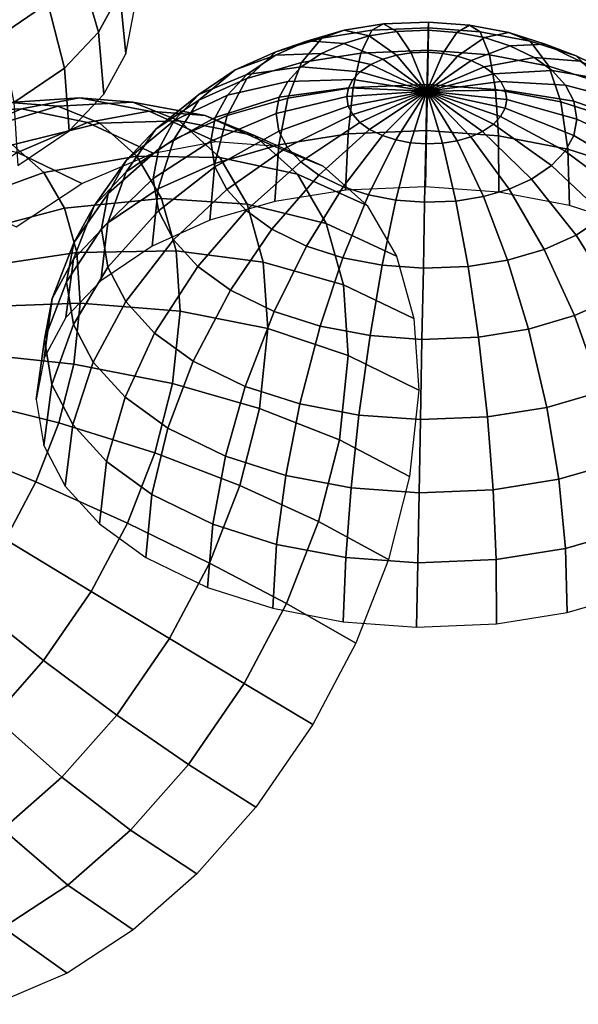
# Model space of a CAD drawing. Units: metres. Extents: x -3.36 to 3.36, y -3.76 to 3.76.
# Drawn here: x 0.96 to 1.54, y -2.7 to -1.68 of the extents above; entities that cross this region are included whole.
import ezdxf

# ---------------------------------------------------------------- set-up
doc = ezdxf.new("R2010")
doc.units = ezdxf.units.M

msp = doc.modelspace()

# ---------------------------------------------------------------- linework, layer by layer
at = {"layer": 'white frame dice - dice', "color": 10}
for points in [[(3.090805, -1.760082, -1.540491), (3.125168, -1.67113, -1.517819), (0.330828, 0.000472, -3.841052), (0.296465, -0.08848, -3.863724)], [(3.045175, -1.846522, -1.547803), (3.090805, -1.760082, -1.540491), (0.296465, -0.08848, -3.863724), (0.250834, -0.17492, -3.871035)], [(2.990031, -1.927127, -1.539473), (3.045175, -1.846522, -1.547803), (0.250834, -0.17492, -3.871035), (0.195691, -0.255525, -3.862705)], [(2.927493, -1.998799, -1.515822), (2.990031, -1.927127, -1.539473), (0.195691, -0.255525, -3.862705), (0.133152, -0.327197, -3.839054)], [(2.859963, -2.058785, -1.477759), (2.927493, -1.998799, -1.515822), (0.133152, -0.327197, -3.839054), (0.065622, -0.387183, -3.800992)], [(2.790037, -2.104778, -1.426747), (2.859963, -2.058785, -1.477759), (0.065622, -0.387183, -3.800992), (-0.004304, -0.433176, -3.749979)], [(1.040902, -1.688208, -1.84437), (1.063132, -1.647354, -1.903548), (1.042922, -1.584268, -1.864933), (1.021925, -1.622857, -1.809037)], [(0.938856, -1.691799, -1.707967), (0.988355, -1.658283, -1.757343), (0.959927, -1.590904, -1.734295), (0.915153, -1.621221, -1.689633)], [(1.069172, -1.710893, -1.94604), (1.077426, -1.667393, -2.008641), (1.071234, -1.604653, -1.964999), (1.063132, -1.647354, -1.903548)], [(1.005362, -1.725715, -1.78964), (1.040902, -1.688208, -1.84437), (1.021925, -1.622857, -1.809037), (0.988355, -1.658283, -1.757343)], [(1.046526, -1.752512, -1.885754), (1.069172, -1.710893, -1.94604), (1.063132, -1.647354, -1.903548), (1.040902, -1.688208, -1.84437)], [(0.952956, -1.761199, -1.737365), (1.005362, -1.725715, -1.78964), (0.988355, -1.658283, -1.757343), (0.938856, -1.691799, -1.707967)], [(1.272963, -1.694635, -1.480195), (1.225017, -1.708512, -1.459024), (1.258253, -1.697193, -1.390858), (1.29617, -1.686218, -1.407601)], [(1.313544, -1.709964, -1.572919), (1.251995, -1.719842, -1.557122), (1.272963, -1.694635, -1.480195), (1.324856, -1.686306, -1.493514)], [(1.29617, -1.686218, -1.407601), (1.258253, -1.697193, -1.390858), (1.295818, -1.699852, -1.324067), (1.322312, -1.692183, -1.335766)], [(1.324856, -1.686306, -1.493514), (1.272963, -1.694635, -1.480195), (1.29617, -1.686218, -1.407601), (1.337207, -1.679632, -1.418134)], [(1.337207, -1.679632, -1.418134), (1.29617, -1.686218, -1.407601), (1.322312, -1.692183, -1.335766), (1.350987, -1.687581, -1.343125)], [(1.383365, -1.707112, -1.578857), (1.313544, -1.709964, -1.572919), (1.324856, -1.686306, -1.493514), (1.383725, -1.683902, -1.498521)], [(1.350987, -1.687581, -1.343125), (1.322312, -1.692183, -1.335766), (1.35043, -1.712311, -1.267329), (1.365689, -1.709862, -1.271246)], [(1.383725, -1.683902, -1.498521), (1.324856, -1.686306, -1.493514), (1.337207, -1.679632, -1.418134), (1.383762, -1.67773, -1.422093)], [(1.383762, -1.67773, -1.422093), (1.337207, -1.679632, -1.418134), (1.350987, -1.687581, -1.343125), (1.383516, -1.686252, -1.345892)], [(1.383516, -1.686252, -1.345892), (1.350987, -1.687581, -1.343125), (1.365689, -1.709862, -1.271246), (1.382998, -1.709155, -1.272718)], [(1.413299, -1.688467, -1.343505), (1.383516, -1.686252, -1.345892), (1.382998, -1.709155, -1.272718), (1.398845, -1.710334, -1.271447)], [(1.447291, -1.711866, -1.573733), (1.383365, -1.707112, -1.578857), (1.383725, -1.683902, -1.498521), (1.437622, -1.68791, -1.494201)], [(1.426385, -1.6809, -1.418676), (1.383762, -1.67773, -1.422093), (1.383516, -1.686252, -1.345892), (1.413299, -1.688467, -1.343505)], [(1.437622, -1.68791, -1.494201), (1.383725, -1.683902, -1.498521), (1.383762, -1.67773, -1.422093), (1.426385, -1.6809, -1.418676)], [(1.467344, -1.688653, -1.408643), (1.426385, -1.6809, -1.418676), (1.413299, -1.688467, -1.343505), (1.441919, -1.693884, -1.336494)], [(1.489416, -1.697714, -1.481513), (1.437622, -1.68791, -1.494201), (1.426385, -1.6809, -1.418676), (1.467344, -1.688653, -1.408643)], [(1.010321, -1.790721, -1.83), (1.046526, -1.752512, -1.885754), (1.040902, -1.688208, -1.84437), (1.005362, -1.725715, -1.78964)], [(1.225017, -1.708512, -1.459024), (1.182779, -1.727428, -1.430778), (1.22485, -1.712152, -1.368521), (1.258253, -1.697193, -1.390858)], [(1.251995, -1.719842, -1.557122), (1.195128, -1.736301, -1.532012), (1.225017, -1.708512, -1.459024), (1.272963, -1.694635, -1.480195)], [(1.258253, -1.697193, -1.390858), (1.22485, -1.712152, -1.368521), (1.272478, -1.710304, -1.308459), (1.295818, -1.699852, -1.324067)], [(1.322312, -1.692183, -1.335766), (1.295818, -1.699852, -1.324067), (1.336333, -1.716392, -1.261104), (1.35043, -1.712311, -1.267329)], [(1.441919, -1.693884, -1.336494), (1.413299, -1.688467, -1.343505), (1.398845, -1.710334, -1.271447), (1.414074, -1.713216, -1.267717)], [(1.468324, -1.702305, -1.325117), (1.441919, -1.693884, -1.336494), (1.414074, -1.713216, -1.267717), (1.428125, -1.717697, -1.261663)], [(1.508721, -1.723493, -1.558684), (1.447291, -1.711866, -1.573733), (1.437622, -1.68791, -1.494201), (1.489416, -1.697714, -1.481513)], [(1.505134, -1.700704, -1.392361), (1.467344, -1.688653, -1.408643), (1.441919, -1.693884, -1.336494), (1.468324, -1.702305, -1.325117)], [(1.537202, -1.712953, -1.460924), (1.489416, -1.697714, -1.481513), (1.467344, -1.688653, -1.408643), (1.505134, -1.700704, -1.392361)], [(1.565398, -1.741568, -1.534266), (1.508721, -1.723493, -1.558684), (1.489416, -1.697714, -1.481513), (1.537202, -1.712953, -1.460924)], [(1.295818, -1.699852, -1.324067), (1.272478, -1.710304, -1.308459), (1.323913, -1.721953, -1.252799), (1.336333, -1.716392, -1.261104)], [(1.382755, -1.74265, -1.646798), (1.305564, -1.745803, -1.640233), (1.313544, -1.709964, -1.572919), (1.383365, -1.707112, -1.578857)], [(1.453427, -1.747906, -1.641133), (1.382755, -1.74265, -1.646798), (1.383365, -1.707112, -1.578857), (1.447291, -1.711866, -1.573733)], [(1.493468, -1.71455, -1.308222), (1.468324, -1.702305, -1.325117), (1.428125, -1.717697, -1.261663), (1.441504, -1.724213, -1.252673)], [(1.541119, -1.718229, -1.368182), (1.505134, -1.700704, -1.392361), (1.468324, -1.702305, -1.325117), (1.493468, -1.71455, -1.308222)], [(1.582705, -1.735113, -1.43035), (1.537202, -1.712953, -1.460924), (1.505134, -1.700704, -1.392361), (1.541119, -1.718229, -1.368182)], [(1.182779, -1.727428, -1.430778), (1.145029, -1.752988, -1.393123), (1.194997, -1.732365, -1.338742), (1.22485, -1.712152, -1.368521)], [(1.195128, -1.736301, -1.532012), (1.145031, -1.758736, -1.49851), (1.182779, -1.727428, -1.430778), (1.225017, -1.708512, -1.459024)], [(1.22485, -1.712152, -1.368521), (1.194997, -1.732365, -1.338742), (1.251618, -1.724428, -1.287651), (1.272478, -1.710304, -1.308459)], [(1.305564, -1.745803, -1.640233), (1.23752, -1.756724, -1.622769), (1.251995, -1.719842, -1.557122), (1.313544, -1.709964, -1.572919)], [(1.272478, -1.710304, -1.308459), (1.251618, -1.724428, -1.287651), (1.312814, -1.729469, -1.241727), (1.323913, -1.721953, -1.252799)], [(1.382143, -1.749538, -1.199497), (1.336333, -1.716392, -1.261104), (1.323913, -1.721953, -1.252799)], [(1.382143, -1.749538, -1.199497), (1.35043, -1.712311, -1.267329), (1.336333, -1.716392, -1.261104)], [(1.382143, -1.749538, -1.199497), (1.365689, -1.709862, -1.271246), (1.35043, -1.712311, -1.267329)], [(1.382143, -1.749538, -1.199497), (1.382998, -1.709155, -1.272718), (1.365689, -1.709862, -1.271246)], [(1.382143, -1.749538, -1.199497), (1.398845, -1.710334, -1.271447), (1.382998, -1.709155, -1.272718)], [(1.382143, -1.749538, -1.199497), (1.414074, -1.713216, -1.267717), (1.398845, -1.710334, -1.271447)], [(1.382143, -1.749538, -1.199497), (1.428125, -1.717697, -1.261663), (1.414074, -1.713216, -1.267717)], [(1.382143, -1.749538, -1.199497), (1.441504, -1.724213, -1.252673), (1.428125, -1.717697, -1.261663)], [(1.512247, -1.728135, -1.289238), (1.493468, -1.71455, -1.308222), (1.441504, -1.724213, -1.252673), (1.451497, -1.731441, -1.242571)], [(1.521341, -1.760761, -1.624496), (1.453427, -1.747906, -1.641133), (1.447291, -1.711866, -1.573733), (1.508721, -1.723493, -1.558684)], [(1.567994, -1.73767, -1.341013), (1.541119, -1.718229, -1.368182), (1.493468, -1.71455, -1.308222), (1.512247, -1.728135, -1.289238)], [(1.619367, -1.767851, -1.498002), (1.565398, -1.741568, -1.534266), (1.537202, -1.712953, -1.460924), (1.582705, -1.735113, -1.43035)], [(0.956934, -1.826869, -1.776747), (1.010321, -1.790721, -1.83), (1.005362, -1.725715, -1.78964), (0.952956, -1.761199, -1.737365)], [(1.145031, -1.758736, -1.49851), (1.100257, -1.789053, -1.453848), (1.145029, -1.752988, -1.393123), (1.182779, -1.727428, -1.430778)], [(1.23752, -1.756724, -1.622769), (1.174651, -1.77492, -1.595008), (1.195128, -1.736301, -1.532012), (1.251995, -1.719842, -1.557122)], [(1.194997, -1.732365, -1.338742), (1.174751, -1.753731, -1.307565), (1.237471, -1.739357, -1.265867), (1.251618, -1.724428, -1.287651)], [(1.251618, -1.724428, -1.287651), (1.237471, -1.739357, -1.265867), (1.305286, -1.737413, -1.230135), (1.312814, -1.729469, -1.241727)], [(1.382143, -1.749538, -1.199497), (1.323913, -1.721953, -1.252799), (1.312814, -1.729469, -1.241727)], [(1.382143, -1.749538, -1.199497), (1.451497, -1.731441, -1.242571), (1.441504, -1.724213, -1.252673)], [(1.526228, -1.743464, -1.267624), (1.512247, -1.728135, -1.289238), (1.451497, -1.731441, -1.242571), (1.458936, -1.739598, -1.231071)], [(1.584, -1.780742, -1.5975), (1.521341, -1.760761, -1.624496), (1.508721, -1.723493, -1.558684), (1.565398, -1.741568, -1.534266)], [(1.588003, -1.759609, -1.310081), (1.567994, -1.73767, -1.341013), (1.512247, -1.728135, -1.289238), (1.526228, -1.743464, -1.267624)], [(1.174651, -1.77492, -1.595008), (1.119267, -1.799723, -1.557971), (1.145031, -1.758736, -1.49851), (1.195128, -1.736301, -1.532012)], [(1.145029, -1.752988, -1.393123), (1.119428, -1.780006, -1.353698), (1.174751, -1.753731, -1.307565), (1.194997, -1.732365, -1.338742)], [(1.237471, -1.739357, -1.265867), (1.228623, -1.755619, -1.242311), (1.300578, -1.746066, -1.217601), (1.305286, -1.737413, -1.230135)], [(1.382143, -1.749538, -1.199497), (1.305286, -1.737413, -1.230135), (1.300578, -1.746066, -1.217601)], [(1.382143, -1.749538, -1.199497), (1.312814, -1.729469, -1.241727), (1.305286, -1.737413, -1.230135)], [(1.382143, -1.749538, -1.199497), (1.458936, -1.739598, -1.231071), (1.451497, -1.731441, -1.242571)], [(1.174751, -1.753731, -1.307565), (1.162087, -1.777004, -1.273854), (1.228623, -1.755619, -1.242311), (1.237471, -1.739357, -1.265867)], [(1.228623, -1.755619, -1.242311), (1.225398, -1.772616, -1.217851), (1.298862, -1.75511, -1.204586), (1.300578, -1.746066, -1.217601)], [(1.300177, -1.793834, -1.699758), (1.228137, -1.805397, -1.681268), (1.23752, -1.756724, -1.622769), (1.305564, -1.745803, -1.640233)], [(1.382143, -1.749538, -1.199497), (1.300578, -1.746066, -1.217601), (1.298862, -1.75511, -1.204586)], [(1.3819, -1.790497, -1.706709), (1.300177, -1.793834, -1.699758), (1.305564, -1.745803, -1.640233), (1.382755, -1.74265, -1.646798)], [(1.456722, -1.796061, -1.700711), (1.3819, -1.790497, -1.706709), (1.382755, -1.74265, -1.646798), (1.453427, -1.747906, -1.641133)], [(1.382143, -1.749538, -1.199497), (1.463548, -1.748384, -1.218593), (1.458936, -1.739598, -1.231071)], [(1.382143, -1.749538, -1.199497), (1.46516, -1.758306, -1.204408), (1.463548, -1.748384, -1.218593)], [(1.528623, -1.809671, -1.683097), (1.456722, -1.796061, -1.700711), (1.453427, -1.747906, -1.641133), (1.521341, -1.760761, -1.624496)], [(1.534896, -1.759975, -1.244176), (1.526228, -1.743464, -1.267624), (1.458936, -1.739598, -1.231071), (1.463548, -1.748384, -1.218593)], [(1.537925, -1.778621, -1.217516), (1.534896, -1.759975, -1.244176), (1.463548, -1.748384, -1.218593), (1.46516, -1.758306, -1.204408)], [(1.600408, -1.783239, -1.276522), (1.588003, -1.759609, -1.310081), (1.526228, -1.743464, -1.267624), (1.534896, -1.759975, -1.244176)], [(0.960922, -1.767805, 1.554118), (1.021147, -1.756606, 1.489738), (0.948768, -1.761247, 1.427078), (0.894293, -1.771377, 1.485313)], [(1.021147, -1.756606, 1.489738), (1.076373, -1.76087, 1.420246), (0.998722, -1.765103, 1.36422), (0.948768, -1.761247, 1.427078)], [(1.029573, -1.782159, 1.619443), (1.093334, -1.770303, 1.551283), (1.021147, -1.756606, 1.489738), (0.960922, -1.767805, 1.554118)], [(1.093334, -1.770303, 1.551283), (1.151803, -1.774817, 1.47771), (1.076373, -1.76087, 1.420246), (1.021147, -1.756606, 1.489738)], [(1.119267, -1.799723, -1.557971), (1.069768, -1.833239, -1.508596), (1.100257, -1.789053, -1.453848), (1.145031, -1.758736, -1.49851)], [(1.100257, -1.789053, -1.453848), (1.069893, -1.821097, -1.407089), (1.119428, -1.780006, -1.353698), (1.145029, -1.752988, -1.393123)], [(1.119428, -1.780006, -1.353698), (1.103415, -1.809435, -1.31107), (1.162087, -1.777004, -1.273854), (1.174751, -1.753731, -1.307565)], [(1.162087, -1.777004, -1.273854), (1.157472, -1.801329, -1.238847), (1.225398, -1.772616, -1.217851), (1.228623, -1.755619, -1.242311)], [(1.228137, -1.805397, -1.681268), (1.161577, -1.824662, -1.651878), (1.174651, -1.77492, -1.595008), (1.23752, -1.756724, -1.622769)], [(1.225398, -1.772616, -1.217851), (1.228427, -1.791262, -1.191191), (1.300474, -1.765032, -1.1904), (1.298862, -1.75511, -1.204586)], [(1.382143, -1.749538, -1.199497), (1.298862, -1.75511, -1.204586), (1.300474, -1.765032, -1.1904)], [(1.382143, -1.749538, -1.199497), (1.300474, -1.765032, -1.1904), (1.305086, -1.773817, -1.177923)], [(1.382143, -1.749538, -1.199497), (1.305086, -1.773817, -1.177923), (1.312525, -1.781974, -1.166422)], [(1.382143, -1.749538, -1.199497), (1.312525, -1.781974, -1.166422), (1.322518, -1.789203, -1.15632)], [(1.382143, -1.749538, -1.199497), (1.322518, -1.789203, -1.15632), (1.335897, -1.795719, -1.14733)], [(1.382143, -1.749538, -1.199497), (1.335897, -1.795719, -1.14733), (1.349948, -1.800199, -1.141276)], [(1.382143, -1.749538, -1.199497), (1.349948, -1.800199, -1.141276), (1.365177, -1.803082, -1.137546)], [(1.382143, -1.749538, -1.199497), (1.365177, -1.803082, -1.137546), (1.381024, -1.80426, -1.136275)], [(1.382143, -1.749538, -1.199497), (1.381024, -1.80426, -1.136275), (1.398334, -1.803553, -1.137748)], [(1.382143, -1.749538, -1.199497), (1.42769, -1.797024, -1.147889), (1.440109, -1.791462, -1.156194)], [(1.382143, -1.749538, -1.199497), (1.413592, -1.801104, -1.141664), (1.42769, -1.797024, -1.147889)], [(1.382143, -1.749538, -1.199497), (1.398334, -1.803553, -1.137748), (1.413592, -1.801104, -1.141664)], [(1.382143, -1.749538, -1.199497), (1.463444, -1.76735, -1.191392), (1.46516, -1.758306, -1.204408)], [(1.382143, -1.749538, -1.199497), (1.458736, -1.776003, -1.178858), (1.463444, -1.76735, -1.191392)], [(1.382143, -1.749538, -1.199497), (1.451208, -1.783947, -1.167266), (1.458736, -1.776003, -1.178858)], [(1.382143, -1.749538, -1.199497), (1.440109, -1.791462, -1.156194), (1.451208, -1.783947, -1.167266)], [(1.534701, -1.795618, -1.193055), (1.537925, -1.778621, -1.217516), (1.46516, -1.758306, -1.204408), (1.463444, -1.76735, -1.191392)], [(0.892124, -1.797157, 1.615748), (0.960922, -1.767805, 1.554118), (0.894293, -1.771377, 1.485313), (0.832062, -1.797927, 1.541059)], [(0.948768, -1.761247, 1.427078), (0.998722, -1.765103, 1.36422), (0.914833, -1.790258, 1.307159), (0.872715, -1.787006, 1.360156)], [(0.956735, -1.813235, 1.684692), (1.029573, -1.782159, 1.619443), (0.960922, -1.767805, 1.554118), (0.892124, -1.797157, 1.615748)], [(0.998722, -1.765103, 1.36422), (1.042319, -1.782804, 1.299047), (0.951591, -1.805181, 1.25221), (0.914833, -1.790258, 1.307159)], [(1.076373, -1.76087, 1.420246), (1.124571, -1.780438, 1.348195), (1.042319, -1.782804, 1.299047), (0.998722, -1.765103, 1.36422)], [(1.151803, -1.774817, 1.47771), (1.202831, -1.795534, 1.401428), (1.124571, -1.780438, 1.348195), (1.076373, -1.76087, 1.420246)], [(1.228427, -1.791262, -1.191191), (1.237096, -1.807773, -1.167742), (1.305086, -1.773817, -1.177923), (1.300474, -1.765032, -1.1904)], [(1.525852, -1.81188, -1.1695), (1.534701, -1.795618, -1.193055), (1.463444, -1.76735, -1.191392), (1.458736, -1.776003, -1.178858)], [(1.594962, -1.830826, -1.654516), (1.528623, -1.809671, -1.683097), (1.521341, -1.760761, -1.624496), (1.584, -1.780742, -1.5975)], [(1.604743, -1.809923, -1.238368), (1.600408, -1.783239, -1.276522), (1.534896, -1.759975, -1.244176), (1.537925, -1.778621, -1.217516)], [(1.097724, -1.813913, 1.678887), (1.162679, -1.801835, 1.609451), (1.093334, -1.770303, 1.551283), (1.029573, -1.782159, 1.619443)], [(1.162679, -1.801835, 1.609451), (1.222242, -1.806433, 1.534501), (1.151803, -1.774817, 1.47771), (1.093334, -1.770303, 1.551283)], [(1.103415, -1.809435, -1.31107), (1.097579, -1.840194, -1.266804), (1.157472, -1.801329, -1.238847), (1.162087, -1.777004, -1.273854)], [(1.161577, -1.824662, -1.651878), (1.102941, -1.850921, -1.612666), (1.119267, -1.799723, -1.557971), (1.174651, -1.77492, -1.595008)], [(1.222242, -1.806433, 1.534501), (1.274225, -1.827538, 1.456792), (1.202831, -1.795534, 1.401428), (1.151803, -1.774817, 1.47771)], [(1.157472, -1.801329, -1.238847), (1.161807, -1.828014, -1.200693), (1.228427, -1.791262, -1.191191), (1.225398, -1.772616, -1.217851)], [(1.237096, -1.807773, -1.167742), (1.251076, -1.823102, -1.146129), (1.312525, -1.781974, -1.166422), (1.305086, -1.773817, -1.177923)], [(1.511705, -1.826809, -1.147715), (1.525852, -1.81188, -1.1695), (1.458736, -1.776003, -1.178858), (1.451208, -1.783947, -1.167266)], [(1.600128, -1.834248, -1.203362), (1.604743, -1.809923, -1.238368), (1.537925, -1.778621, -1.217516), (1.534701, -1.795618, -1.193055)], [(1.042319, -1.782804, 1.299047), (1.080753, -1.817125, 1.228125), (0.983995, -1.834118, 1.192413), (0.951591, -1.805181, 1.25221)], [(1.023523, -1.84557, 1.745357), (1.097724, -1.813913, 1.678887), (1.029573, -1.782159, 1.619443), (0.956735, -1.813235, 1.684692)], [(1.069768, -1.833239, -1.508596), (1.036199, -1.868666, -1.456901), (1.069893, -1.821097, -1.407089), (1.100257, -1.789053, -1.453848)], [(1.124571, -1.780438, 1.348195), (1.167062, -1.818381, 1.269787), (1.080753, -1.817125, 1.228125), (1.042319, -1.782804, 1.299047)], [(1.069893, -1.821097, -1.407089), (1.0509, -1.856002, -1.356529), (1.103415, -1.809435, -1.31107), (1.119428, -1.780006, -1.353698)], [(1.202831, -1.795534, 1.401428), (1.247817, -1.835705, 1.318416), (1.167062, -1.818381, 1.269787), (1.124571, -1.780438, 1.348195)], [(1.251076, -1.823102, -1.146129), (1.269855, -1.836687, -1.127144), (1.322518, -1.789203, -1.15632), (1.312525, -1.781974, -1.166422)], [(1.269855, -1.836687, -1.127144), (1.294999, -1.848932, -1.110249), (1.335897, -1.795719, -1.14733), (1.322518, -1.789203, -1.15632)], [(1.490845, -1.840933, -1.126907), (1.511705, -1.826809, -1.147715), (1.451208, -1.783947, -1.167266), (1.440109, -1.791462, -1.156194)], [(1.102941, -1.850921, -1.612666), (1.050535, -1.886405, -1.560391), (1.069768, -1.833239, -1.508596), (1.119267, -1.799723, -1.557971)], [(1.161807, -1.828014, -1.200693), (1.174213, -1.851644, -1.167135), (1.237096, -1.807773, -1.167742), (1.228427, -1.791262, -1.191191)], [(1.274225, -1.827538, 1.456792), (1.320053, -1.868461, 1.372226), (1.247817, -1.835705, 1.318416), (1.202831, -1.795534, 1.401428)], [(1.297578, -1.852294, -1.749307), (1.22419, -1.864072, -1.730471), (1.228137, -1.805397, -1.681268), (1.300177, -1.793834, -1.699758)], [(1.294999, -1.848932, -1.110249), (1.321405, -1.857352, -1.098873), (1.349948, -1.800199, -1.141276), (1.335897, -1.795719, -1.14733)], [(1.380831, -1.848893, -1.756388), (1.297578, -1.852294, -1.749307), (1.300177, -1.793834, -1.699758), (1.3819, -1.790497, -1.706709)], [(1.321405, -1.857352, -1.098873), (1.350025, -1.86277, -1.091862), (1.365177, -1.803082, -1.137546), (1.349948, -1.800199, -1.141276)], [(1.457054, -1.854562, -1.750277), (1.380831, -1.848893, -1.756388), (1.3819, -1.790497, -1.706709), (1.456722, -1.796061, -1.700711)], [(1.441012, -1.859054, -1.099601), (1.467506, -1.851386, -1.111299), (1.42769, -1.797024, -1.147889), (1.413592, -1.801104, -1.141664)], [(1.467506, -1.851386, -1.111299), (1.490845, -1.840933, -1.126907), (1.440109, -1.791462, -1.156194), (1.42769, -1.797024, -1.147889)], [(1.530301, -1.868426, -1.732335), (1.457054, -1.854562, -1.750277), (1.456722, -1.796061, -1.700711), (1.528623, -1.809671, -1.683097)], [(1.587465, -1.857521, -1.16965), (1.600128, -1.834248, -1.203362), (1.534701, -1.795618, -1.193055), (1.525852, -1.81188, -1.1695)], [(0.951591, -1.805181, 1.25221), (0.983995, -1.834118, 1.192413), (0.896425, -1.865913, 1.169898), (0.870798, -1.843029, 1.217186)], [(1.0509, -1.856002, -1.356529), (1.043978, -1.892484, -1.304028), (1.097579, -1.840194, -1.266804), (1.103415, -1.809435, -1.31107)], [(1.097579, -1.840194, -1.266804), (1.10306, -1.873938, -1.218558), (1.161807, -1.828014, -1.200693), (1.157472, -1.801329, -1.238847)], [(1.22419, -1.864072, -1.730471), (1.156384, -1.883698, -1.70053), (1.161577, -1.824662, -1.651878), (1.228137, -1.805397, -1.681268)], [(1.174213, -1.851644, -1.167135), (1.194221, -1.873582, -1.136202), (1.251076, -1.823102, -1.146129), (1.237096, -1.807773, -1.167742)], [(1.350025, -1.86277, -1.091862), (1.379807, -1.864985, -1.089474), (1.381024, -1.80426, -1.136275), (1.365177, -1.803082, -1.137546)], [(1.379807, -1.864985, -1.089474), (1.412337, -1.863656, -1.092241), (1.398334, -1.803553, -1.137748), (1.381024, -1.80426, -1.136275)], [(1.412337, -1.863656, -1.092241), (1.441012, -1.859054, -1.099601), (1.413592, -1.801104, -1.141664), (1.398334, -1.803553, -1.137748)], [(1.597881, -1.889977, -1.703218), (1.530301, -1.868426, -1.732335), (1.528623, -1.809671, -1.683097), (1.594962, -1.830826, -1.654516)], [(0.955134, -1.890382, 1.795371), (1.023523, -1.84557, 1.745357), (0.956735, -1.813235, 1.684692), (0.889603, -1.857224, 1.733786)], [(1.080753, -1.817125, 1.228125), (1.106225, -1.861101, 1.165846), (1.005472, -1.871196, 1.139904), (0.983995, -1.834118, 1.192413)], [(1.167062, -1.818381, 1.269787), (1.195222, -1.866999, 1.200935), (1.106225, -1.861101, 1.165846), (1.080753, -1.817125, 1.228125)], [(1.247817, -1.835705, 1.318416), (1.277631, -1.887177, 1.245521), (1.195222, -1.866999, 1.200935), (1.167062, -1.818381, 1.269787)], [(1.567219, -1.878887, -1.138473), (1.587465, -1.857521, -1.16965), (1.525852, -1.81188, -1.1695), (1.511705, -1.826809, -1.147715)], [(1.036199, -1.868666, -1.456901), (1.015202, -1.907254, -1.401006), (1.0509, -1.856002, -1.356529), (1.069893, -1.821097, -1.407089)], [(1.156384, -1.883698, -1.70053), (1.096651, -1.910449, -1.660585), (1.102941, -1.850921, -1.612666), (1.161577, -1.824662, -1.651878)], [(1.10306, -1.873938, -1.218558), (1.118748, -1.903818, -1.176123), (1.174213, -1.851644, -1.167135), (1.161807, -1.828014, -1.200693)], [(1.194221, -1.873582, -1.136202), (1.221097, -1.893024, -1.109033), (1.269855, -1.836687, -1.127144), (1.251076, -1.823102, -1.146129)], [(1.537365, -1.899101, -1.108694), (1.567219, -1.878887, -1.138473), (1.511705, -1.826809, -1.147715), (1.490845, -1.840933, -1.126907)], [(0.983995, -1.834118, 1.192413), (1.005472, -1.871196, 1.139904), (0.913409, -1.895234, 1.128373), (0.896425, -1.865913, 1.169898)], [(1.050535, -1.886405, -1.560391), (1.014994, -1.923912, -1.505662), (1.036199, -1.868666, -1.456901), (1.069768, -1.833239, -1.508596)], [(1.043978, -1.892484, -1.304028), (1.05048, -1.932506, -1.246804), (1.10306, -1.873938, -1.218558), (1.097579, -1.840194, -1.266804)], [(1.221097, -1.893024, -1.109033), (1.257081, -1.910548, -1.084854), (1.294999, -1.848932, -1.110249), (1.269855, -1.836687, -1.127144)], [(1.320053, -1.868461, 1.372226), (1.350424, -1.920897, 1.297967), (1.277631, -1.887177, 1.245521), (1.247817, -1.835705, 1.318416)], [(1.503963, -1.91406, -1.086357), (1.537365, -1.899101, -1.108694), (1.490845, -1.840933, -1.126907), (1.467506, -1.851386, -1.111299)], [(1.096651, -1.910449, -1.660585), (1.043264, -1.946597, -1.607332), (1.050535, -1.886405, -1.560391), (1.102941, -1.850921, -1.612666)], [(1.257081, -1.910548, -1.084854), (1.294871, -1.9226, -1.068573), (1.321405, -1.857352, -1.098873), (1.294999, -1.848932, -1.110249)], [(1.106225, -1.861101, 1.165846), (1.12139, -1.915394, 1.108542), (1.018257, -1.916972, 1.091589), (1.005472, -1.871196, 1.139904)], [(1.015202, -1.907254, -1.401006), (1.00755, -1.947586, -1.342963), (1.043978, -1.892484, -1.304028), (1.0509, -1.856002, -1.356529)], [(1.195222, -1.866999, 1.200935), (1.211987, -1.927022, 1.137583), (1.12139, -1.915394, 1.108542), (1.106225, -1.861101, 1.165846)], [(1.118748, -1.903818, -1.176123), (1.144048, -1.93156, -1.137008), (1.194221, -1.873582, -1.136202), (1.174213, -1.851644, -1.167135)], [(1.294871, -1.9226, -1.068573), (1.33583, -1.930352, -1.058539), (1.350025, -1.86277, -1.091862), (1.321405, -1.857352, -1.098873)], [(1.425008, -1.931621, -1.059082), (1.466046, -1.925034, -1.069615), (1.441012, -1.859054, -1.099601), (1.412337, -1.863656, -1.092241)], [(1.466046, -1.925034, -1.069615), (1.503963, -1.91406, -1.086357), (1.467506, -1.851386, -1.111299), (1.441012, -1.859054, -1.099601)], [(1.005472, -1.871196, 1.139904), (1.018257, -1.916972, 1.091589), (0.92352, -1.931435, 1.090165), (0.913409, -1.895234, 1.128373)], [(1.014994, -1.923912, -1.505662), (0.992764, -1.964766, -1.446484), (1.015202, -1.907254, -1.401006), (1.036199, -1.868666, -1.456901)], [(1.277631, -1.887177, 1.245521), (1.29538, -1.950725, 1.178449), (1.211987, -1.927022, 1.137583), (1.195222, -1.866999, 1.200935)], [(1.33583, -1.930352, -1.058539), (1.378453, -1.933522, -1.055122), (1.379807, -1.864985, -1.089474), (1.350025, -1.86277, -1.091862)], [(1.378453, -1.933522, -1.055122), (1.425008, -1.931621, -1.059082), (1.412337, -1.863656, -1.092241), (1.379807, -1.864985, -1.089474)], [(1.05048, -1.932506, -1.246804), (1.069086, -1.967945, -1.196474), (1.118748, -1.903818, -1.176123), (1.10306, -1.873938, -1.218558)], [(1.144048, -1.93156, -1.137008), (1.178033, -1.956143, -1.102652), (1.221097, -1.893024, -1.109033), (1.194221, -1.873582, -1.136202)], [(1.577959, -1.963828, -1.102224), (1.615709, -1.938268, -1.13988), (1.567219, -1.878887, -1.138473), (1.537365, -1.899101, -1.108694)], [(1.043264, -1.946597, -1.607332), (1.007058, -1.984806, -1.551578), (1.014994, -1.923912, -1.505662), (1.050535, -1.886405, -1.560391)], [(1.350424, -1.920897, 1.297967), (1.368506, -1.985633, 1.22964), (1.29538, -1.950725, 1.178449), (1.277631, -1.887177, 1.245521)], [(1.00755, -1.947586, -1.342963), (1.014737, -1.991832, -1.2797), (1.05048, -1.932506, -1.246804), (1.043978, -1.892484, -1.304028)], [(1.178033, -1.956143, -1.102652), (1.223535, -1.978304, -1.072078), (1.257081, -1.910548, -1.084854), (1.221097, -1.893024, -1.109033)], [(1.535721, -1.982744, -1.073978), (1.577959, -1.963828, -1.102224), (1.537365, -1.899101, -1.108694), (1.503963, -1.91406, -1.086357)], [(0.277247, -3.542555, 1.405416), (0.285436, -3.466565, 1.466783), (3.146903, -1.903641, -0.850387), (3.138713, -1.97963, -0.911754)], [(0.992764, -1.964766, -1.446484), (0.984663, -2.007467, -1.385032), (1.00755, -1.947586, -1.342963), (1.015202, -1.907254, -1.401006)], [(1.069086, -1.967945, -1.196474), (1.099094, -2.000848, -1.150082), (1.144048, -1.93156, -1.137008), (1.118748, -1.903818, -1.176123)], [(1.223535, -1.978304, -1.072078), (1.271322, -1.993543, -1.051489), (1.294871, -1.9226, -1.068573), (1.257081, -1.910548, -1.084854)], [(1.018257, -1.916972, 1.091589), (1.021882, -1.969764, 1.049244), (0.926387, -1.973184, 1.056678), (0.92352, -1.931435, 1.090165)], [(1.12139, -1.915394, 1.108542), (1.125689, -1.978008, 1.058318), (1.021882, -1.969764, 1.049244), (1.018257, -1.916972, 1.091589)], [(1.211987, -1.927022, 1.137583), (1.21674, -1.996244, 1.082059), (1.125689, -1.978008, 1.058318), (1.12139, -1.915394, 1.108542)], [(1.271322, -1.993543, -1.051489), (1.323115, -2.003346, -1.038802), (1.33583, -1.930352, -1.058539), (1.294871, -1.9226, -1.068573)], [(1.487774, -1.996621, -1.052807), (1.535721, -1.982744, -1.073978), (1.503963, -1.91406, -1.086357), (1.466046, -1.925034, -1.069615)], [(1.007058, -1.984806, -1.551578), (0.984412, -2.026424, -1.491292), (0.992764, -1.964766, -1.446484), (1.014994, -1.923912, -1.505662)], [(1.014737, -1.991832, -1.2797), (1.035307, -2.031012, -1.224058), (1.069086, -1.967945, -1.196474), (1.05048, -1.932506, -1.246804)], [(1.099094, -2.000848, -1.150082), (1.139402, -2.030007, -1.109334), (1.178033, -1.956143, -1.102652), (1.144048, -1.93156, -1.137008)], [(1.29538, -1.950725, 1.178449), (1.300413, -2.024013, 1.119665), (1.21674, -1.996244, 1.082059), (1.211987, -1.927022, 1.137583)], [(1.323115, -2.003346, -1.038802), (1.377013, -2.007354, -1.034481), (1.378453, -1.933522, -1.055122), (1.33583, -1.930352, -1.058539)], [(1.377013, -2.007354, -1.034481), (1.435881, -2.00495, -1.039488), (1.425008, -1.931621, -1.059082), (1.378453, -1.933522, -1.055122)], [(1.435881, -2.00495, -1.039488), (1.487774, -1.996621, -1.052807), (1.466046, -1.925034, -1.069615), (1.425008, -1.931621, -1.059082)], [(0.984663, -2.007467, -1.385032), (0.992273, -2.05431, -1.318055), (1.014737, -1.991832, -1.2797), (1.00755, -1.947586, -1.342963)], [(1.368506, -1.985633, 1.22964), (1.373633, -2.060293, 1.169755), (1.300413, -2.024013, 1.119665), (1.29538, -1.950725, 1.178449)], [(1.139402, -2.030007, -1.109334), (1.193371, -2.05629, -1.07307), (1.223535, -1.978304, -1.072078), (1.178033, -1.956143, -1.102652)], [(1.563641, -2.061556, -1.075324), (1.613738, -2.039121, -1.108825), (1.577959, -1.963828, -1.102224), (1.535721, -1.982744, -1.073978)], [(1.021882, -1.969764, 1.049244), (1.015242, -2.033072, 1.01168), (0.921135, -2.023249, 1.026971), (0.926387, -1.973184, 1.056678)], [(0.984412, -2.026424, -1.491292), (0.976159, -2.069924, -1.42869), (0.984663, -2.007467, -1.385032), (0.992764, -1.964766, -1.446484)], [(1.125689, -1.978008, 1.058318), (1.117813, -2.053096, 1.013765), (1.015242, -2.033072, 1.01168), (1.021882, -1.969764, 1.049244)], [(1.035307, -2.031012, -1.224058), (1.068482, -2.067388, -1.17277), (1.099094, -2.000848, -1.150082), (1.069086, -1.967945, -1.196474)], [(0.255949, -3.607594, 1.335247), (0.277247, -3.542555, 1.405416), (3.138713, -1.97963, -0.911754), (3.117416, -2.044669, -0.981923)], [(1.21674, -1.996244, 1.082059), (1.208033, -2.079256, 1.032803), (1.117813, -2.053096, 1.013765), (1.125689, -1.978008, 1.058318)], [(1.193371, -2.05629, -1.07307), (1.250048, -2.074364, -1.048651), (1.271322, -1.993543, -1.051489), (1.223535, -1.978304, -1.072078)], [(1.506774, -2.078016, -1.050214), (1.563641, -2.061556, -1.075324), (1.535721, -1.982744, -1.073978), (1.487774, -1.996621, -1.052807)], [(0.992273, -2.05431, -1.318055), (1.01405, -2.095791, -1.259145), (1.035307, -2.031012, -1.224058), (1.014737, -1.991832, -1.2797)], [(1.250048, -2.074364, -1.048651), (1.311478, -2.085992, -1.033603), (1.323115, -2.003346, -1.038802), (1.271322, -1.993543, -1.051489)], [(1.068482, -2.067388, -1.17277), (1.113044, -2.099623, -1.127721), (1.139402, -2.030007, -1.109334), (1.099094, -2.000848, -1.150082)], [(1.300413, -2.024013, 1.119665), (1.291194, -2.111899, 1.067517), (1.208033, -2.079256, 1.032803), (1.21674, -1.996244, 1.082059)], [(1.311478, -2.085992, -1.033603), (1.375404, -2.090746, -1.028478), (1.377013, -2.007354, -1.034481), (1.323115, -2.003346, -1.038802)], [(1.445225, -2.087894, -1.034417), (1.506774, -2.078016, -1.050214), (1.487774, -1.996621, -1.052807), (1.435881, -2.00495, -1.039488)], [(0.976159, -2.069924, -1.42869), (0.983911, -2.117645, -1.36046), (0.992273, -2.05431, -1.318055), (0.984663, -2.007467, -1.385032)], [(1.375404, -2.090746, -1.028478), (1.445225, -2.087894, -1.034417), (1.435881, -2.00495, -1.039488), (1.377013, -2.007354, -1.034481)], [(1.015242, -2.033072, 1.01168), (0.999684, -2.094048, 0.986519), (0.908832, -2.07147, 1.007074), (0.921135, -2.023249, 1.026971)], [(1.373633, -2.060293, 1.169755), (1.364242, -2.149824, 1.116631), (1.291194, -2.111899, 1.067517), (1.300413, -2.024013, 1.119665)], [(1.117813, -2.053096, 1.013765), (1.099361, -2.125417, 0.983923), (0.999684, -2.094048, 0.986519), (1.015242, -2.033072, 1.01168)], [(1.01405, -2.095791, -1.259145), (1.049173, -2.134303, -1.204846), (1.068482, -2.067388, -1.17277), (1.035307, -2.031012, -1.224058)], [(1.113044, -2.099623, -1.127721), (1.172709, -2.12868, -1.08763), (1.193371, -2.05629, -1.07307), (1.139402, -2.030007, -1.109334)], [(0.222362, -3.659183, 1.258973), (0.255949, -3.607594, 1.335247), (3.117416, -2.044669, -0.981923), (3.083828, -2.096259, -1.058197)], [(0.983911, -2.117645, -1.36046), (1.006096, -2.159901, -1.300447), (1.01405, -2.095791, -1.259145), (0.992273, -2.05431, -1.318055)], [(1.208033, -2.079256, 1.032803), (1.187633, -2.15921, 0.999812), (1.099361, -2.125417, 0.983923), (1.117813, -2.053096, 1.013765)], [(1.172709, -2.12868, -1.08763), (1.235368, -2.148662, -1.060634), (1.250048, -2.074364, -1.048651), (1.193371, -2.05629, -1.07307)], [(1.519188, -2.152699, -1.062362), (1.582057, -2.134502, -1.090122), (1.563641, -2.061556, -1.075324), (1.506774, -2.078016, -1.050214)], [(0.999684, -2.094048, 0.986519), (0.975648, -2.155534, 0.97119), (0.889823, -2.120094, 0.994951), (0.908832, -2.07147, 1.007074)], [(1.049173, -2.134303, -1.204846), (1.096351, -2.168431, -1.157152), (1.113044, -2.099623, -1.127721), (1.068482, -2.067388, -1.17277)], [(1.235368, -2.148662, -1.060634), (1.303282, -2.161517, -1.043998), (1.311478, -2.085992, -1.033603), (1.250048, -2.074364, -1.048651)], [(1.291194, -2.111899, 1.067517), (1.269596, -2.196548, 1.032589), (1.187633, -2.15921, 0.999812), (1.208033, -2.079256, 1.032803)], [(1.303282, -2.161517, -1.043998), (1.373953, -2.166773, -1.038332), (1.375404, -2.090746, -1.028478), (1.311478, -2.085992, -1.033603)], [(1.451144, -2.16362, -1.044898), (1.519188, -2.152699, -1.062362), (1.506774, -2.078016, -1.050214), (1.445225, -2.087894, -1.034417)], [(0.177775, -3.695341, 1.179525), (0.222362, -3.659183, 1.258973), (3.083828, -2.096259, -1.058197), (3.039242, -2.132416, -1.137645)], [(1.099361, -2.125417, 0.983923), (1.070853, -2.198343, 0.965741), (0.975648, -2.155534, 0.97119), (0.999684, -2.094048, 0.986519)], [(1.006096, -2.159901, -1.300447), (1.041877, -2.199134, -1.245132), (1.049173, -2.134303, -1.204846), (1.01405, -2.095791, -1.259145)], [(1.373953, -2.166773, -1.038332), (1.451144, -2.16362, -1.044898), (1.445225, -2.087894, -1.034417), (1.375404, -2.090746, -1.028478)], [(-0.07143, -3.667703, 0.890423), (-0.003141, -3.700587, 0.952573), (2.858326, -2.137663, -1.364597), (2.790036, -2.104778, -1.426746)], [(1.096351, -2.168431, -1.157152), (1.15952, -2.199194, -1.114707), (1.172709, -2.12868, -1.08763), (1.113044, -2.099623, -1.127721)], [(1.364242, -2.149824, 1.116631), (1.342239, -2.236057, 1.081049), (1.269596, -2.196548, 1.032589), (1.291194, -2.111899, 1.067517)], [(0.975648, -2.155534, 0.97119), (0.944017, -2.215269, 0.966254), (0.864809, -2.167334, 0.991048), (0.889823, -2.120094, 0.994951)], [(1.187633, -2.15921, 0.999812), (1.156116, -2.239832, 0.979711), (1.070853, -2.198343, 0.965741), (1.099361, -2.125417, 0.983923)], [(-0.003141, -3.700587, 0.952573), (0.062815, -3.716448, 1.023323), (2.924281, -2.153524, -1.293846), (2.858326, -2.137663, -1.364597)], [(0.123903, -3.714677, 1.099956), (0.177775, -3.695341, 1.179525), (3.039242, -2.132416, -1.137645), (2.985369, -2.151752, -1.217214)], [(1.041877, -2.199134, -1.245132), (1.089938, -2.233901, -1.196545), (1.096351, -2.168431, -1.157152), (1.049173, -2.134303, -1.204846)], [(1.15952, -2.199194, -1.114707), (1.225858, -2.22035, -1.086126), (1.235368, -2.148662, -1.060634), (1.172709, -2.12868, -1.08763)], [(1.526344, -2.224623, -1.087955), (1.592905, -2.205358, -1.117345), (1.582057, -2.134502, -1.090122), (1.519188, -2.152699, -1.062362)], [(0.062815, -3.716448, 1.023323), (0.123903, -3.714677, 1.099956), (2.985369, -2.151752, -1.217214), (2.924281, -2.153524, -1.293846)], [(1.070853, -2.198343, 0.965741), (1.033336, -2.269192, 0.959887), (0.944017, -2.215269, 0.966254), (0.975648, -2.155534, 0.97119)], [(1.225858, -2.22035, -1.086126), (1.29776, -2.233959, -1.068512), (1.303282, -2.161517, -1.043998), (1.235368, -2.148662, -1.060634)], [(1.454305, -2.236186, -1.069465), (1.526344, -2.224623, -1.087955), (1.519188, -2.152699, -1.062362), (1.451144, -2.16362, -1.044898)], [(1.089938, -2.233901, -1.196545), (1.154289, -2.26524, -1.153306), (1.15952, -2.199194, -1.114707), (1.096351, -2.168431, -1.157152)], [(1.269596, -2.196548, 1.032589), (1.236229, -2.281904, 1.011308), (1.156116, -2.239832, 0.979711), (1.187633, -2.15921, 0.999812)], [(1.29776, -2.233959, -1.068512), (1.372581, -2.239524, -1.062514), (1.373953, -2.166773, -1.038332), (1.303282, -2.161517, -1.043998)], [(1.372581, -2.239524, -1.062514), (1.454305, -2.236186, -1.069465), (1.451144, -2.16362, -1.044898), (1.373953, -2.166773, -1.038332)], [(1.156116, -2.239832, 0.979711), (1.11464, -2.31816, 0.973239), (1.033336, -2.269192, 0.959887), (1.070853, -2.198343, 0.965741)], [(1.342239, -2.236057, 1.081049), (1.308247, -2.323011, 1.05937), (1.236229, -2.281904, 1.011308), (1.269596, -2.196548, 1.032589)], [(1.154289, -2.26524, -1.153306), (1.221869, -2.286792, -1.124189), (1.225858, -2.22035, -1.086126), (1.15952, -2.199194, -1.114707)], [(1.527979, -2.291145, -1.126053), (1.595785, -2.27152, -1.155993), (1.592905, -2.205358, -1.117345), (1.526344, -2.224623, -1.087955)], [(1.033336, -2.269192, 0.959887), (0.983764, -2.341061, 0.967802), (0.902221, -2.275864, 0.972927), (0.944017, -2.215269, 0.966254)], [(1.221869, -2.286792, -1.124189), (1.295116, -2.300656, -1.106246), (1.29776, -2.233959, -1.068512), (1.225858, -2.22035, -1.086126)], [(1.454591, -2.302924, -1.107217), (1.527979, -2.291145, -1.126053), (1.526344, -2.224623, -1.087955), (1.454305, -2.236186, -1.069465)], [(1.236229, -2.281904, 1.011308), (1.192318, -2.36483, 1.004456), (1.11464, -2.31816, 0.973239), (1.156116, -2.239832, 0.979711)], [(1.295116, -2.300656, -1.106246), (1.371338, -2.306324, -1.100136), (1.372581, -2.239524, -1.062514), (1.29776, -2.233959, -1.068512)], [(1.371338, -2.306324, -1.100136), (1.454591, -2.302924, -1.107217), (1.454305, -2.236186, -1.069465), (1.372581, -2.239524, -1.062514)], [(1.11464, -2.31816, 0.973239), (1.059836, -2.397614, 0.981989), (0.983764, -2.341061, 0.967802), (1.033336, -2.269192, 0.959887)], [(0.983764, -2.341061, 0.967802), (0.932196, -2.399363, 0.987878), (0.858742, -2.325019, 0.989854), (0.902221, -2.275864, 0.972927)], [(1.308247, -2.323011, 1.05937), (1.263514, -2.40749, 1.05239), (1.192318, -2.36483, 1.004456), (1.236229, -2.281904, 1.011308)], [(1.192318, -2.36483, 1.004456), (1.134295, -2.448949, 1.013719), (1.059836, -2.397614, 0.981989), (1.11464, -2.31816, 0.973239)], [(1.059836, -2.397614, 0.981989), (1.002825, -2.462068, 1.004184), (0.932196, -2.399363, 0.987878), (0.983764, -2.341061, 0.967802)], [(1.263514, -2.40749, 1.05239), (1.204406, -2.493183, 1.061826), (1.134295, -2.448949, 1.013719), (1.192318, -2.36483, 1.004456)], [(1.002825, -2.462068, 1.004184), (0.941489, -2.516062, 1.039109), (0.876714, -2.448201, 1.019469), (0.932196, -2.399363, 0.987878)], [(1.134295, -2.448949, 1.013719), (1.073937, -2.517189, 1.037218), (1.002825, -2.462068, 1.004184), (1.059836, -2.397614, 0.981989)], [(1.204406, -2.493183, 1.061826), (1.142918, -2.5627, 1.085765), (1.073937, -2.517189, 1.037218), (1.134295, -2.448949, 1.013719)], [(1.073937, -2.517189, 1.037218), (1.008999, -2.574353, 1.074194), (0.941489, -2.516062, 1.039109), (1.002825, -2.462068, 1.004184)], [(1.008999, -2.574353, 1.074194), (0.941867, -2.618342, 1.123288), (0.87808, -2.557611, 1.085481), (0.941489, -2.516062, 1.039109)], [(1.142918, -2.5627, 1.085765), (1.076764, -2.620934, 1.123433), (1.008999, -2.574353, 1.074194), (1.073937, -2.517189, 1.037218)], [(1.076764, -2.620934, 1.123433), (1.008376, -2.665746, 1.173446), (0.941867, -2.618342, 1.123288), (1.008999, -2.574353, 1.074194)], [(1.008376, -2.665746, 1.173446), (0.934175, -2.697403, 1.239916), (0.869029, -2.649418, 1.188537), (0.941867, -2.618342, 1.123288)]]:
    msp.add_3dface(points, dxfattribs=at)

doc.saveas('drawing.dxf')
